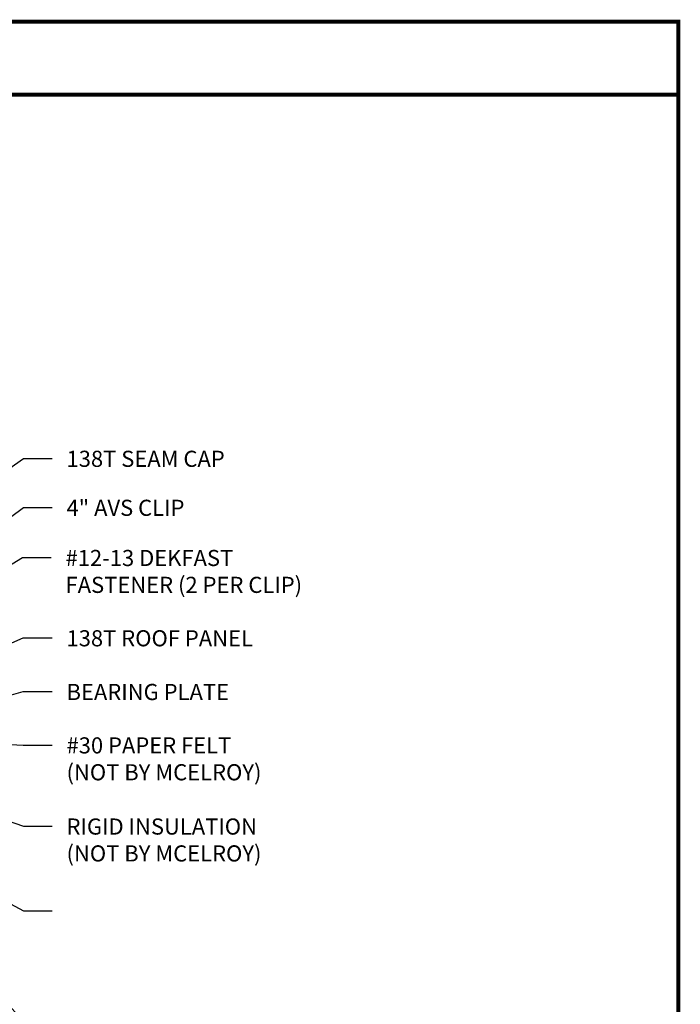
# Model space of a CAD drawing. Extents: x -4.5 to 48.6, y 1.4 to 40.7.
# Drawn here: x 31.3 to 48.6, y 15 to 40.7 of the extents above; entities that cross this region are included whole.
import ezdxf

# ---------------------------------------------------------------- set-up
doc = ezdxf.new("R2010")
doc.units = 0
doc.header["$LTSCALE"] = 1.5
doc.header["$MEASUREMENT"] = 0
for name, color, linetype in [('DIM', 2, 'CONTINUOUS'), ('TEXT BY MCELROY', 3, 'CONTINUOUS'), ('TEXT NOT BY MCELROY', 1, 'CONTINUOUS'), ('WEB BOR', 6, 'CONTINUOUS')]:
    doc.layers.add(name, color=color, linetype=linetype)
doc.styles.add('KEENAN', font='txt')
doc.styles.get("Standard").update_dxf_attribs({"font": 'romans'})
doc.dimstyles.new('MCELROY1$7', dxfattribs={"dimtxt": 0.0938, "dimasz": 0.125, "dimexe": 0.0625, "dimexo": 0.0625, "dimgap": 0.0625, "dimtad": 0, "dimtih": 1, "dimtoh": 1, "dimdec": 0, "dimzin": 3, "dimdsep": 46, "dimlunit": 4, "dimtxsty": 'Standard', "dimcen": 0, "dimclrd": 2, "dimclre": 2, "dimclrt": 1, "dimadec": 0, "dimazin": 0, "dimtfac": 1, "dimtdec": 0, "dimtofl": 0, "dimtmove": 0, "dimatfit": 3, "dimfxl": 0, "dimfrac": 2, "dimtolj": 1, "dimtzin": 0, "dimarcsym": 0})

msp = doc.modelspace()

# ---------------------------------------------------------------- linework, layer by layer
at = {"layer": 'WEB BOR', "const_width": 0.1}
msp.add_lwpolyline([(-4.40897, 1.43949), (-4.40897, 40.68555), (48.51533, 40.68555), (48.51533, 1.43949)], close=True, dxfattribs=at)
msp.add_lwpolyline([(-4.40897, 38.77376), (48.51533, 38.77376)], dxfattribs=at)

# ---------------------------------------------------------------- texts
at = {"layer": 'TEXT BY MCELROY', "char_height": 0.4221, "attachment_point": 1}
for s, insert in [('\\A1;138T SEAM CAP', (32.49, 29.44842)), ('\\A1;4" AVS CLIP', (32.49, 28.16563)), ('\\A1;#12-13 DEKFAST\\PFASTENER (2 PER CLIP)', (32.46472, 26.85131))]:
    msp.add_mtext(s, dxfattribs=dict(at, insert=insert))
at = {"layer": 'TEXT BY MCELROY', "char_height": 0.4221, "width": 20.0278497, "attachment_point": 1}
for s, insert in [('\\A1;138T ROOF PANEL', (32.49, 24.74921)), ('\\A1;BEARING PLATE', (32.49, 23.34285))]:
    msp.add_mtext(s, dxfattribs=dict(at, insert=insert))
at = {"layer": 'TEXT NOT BY MCELROY', "insert": (32.49, 21.94404), "char_height": 0.4221, "width": 7.3032898, "attachment_point": 1}
msp.add_mtext('\\A1;#30 PAPER FELT\\P(NOT BY MCELROY)', dxfattribs=at)
at = {"layer": 'TEXT NOT BY MCELROY', "insert": (32.49, 19.81953), "char_height": 0.4221, "attachment_point": 1}
msp.add_mtext('\\A1;RIGID INSULATION\\P(NOT BY MCELROY)', dxfattribs=at)

# ---------------------------------------------------------------- leaders
at = {"layer": 'DIM', "annotation_type": 0, "has_hookline": 1, "hookline_direction": 0}
for points, text_width in [([(23.41385, 23.71212), (31.365, 29.2465), (32.115, 29.2465)], 5.025), ([(23.59511, 22.22729), (31.365, 27.96371), (32.115, 27.96371)], 3.8793), ([(24.03772, 22.21539), (31.33972, 26.64939), (32.08972, 26.64939)], 7.7184), ([(26.25096, 22.30105), (31.35061, 24.54728), (32.115, 24.54728)], 5.8491), ([(26.99819, 21.93349), (31.35061, 23.14093), (32.115, 23.14093)], 4.7436), ([(29.13519, 21.83571), (31.35061, 21.74212), (32.115, 21.74212)], 6.0903), ([(29.62535, 20.21071), (31.365, 19.61761), (32.115, 19.61761)], 6.0903), ([(29.13519, 18.58571), (31.365, 17.40051), (32.115, 17.40051)], 6.0903), ([(29.13519, 16.96071), (31.365, 14.50074), (32.115, 14.50074)], 6.0903)]:
    msp.add_leader(points, dimstyle='MCELROY1$7', override={"dimscale": 6, "dimasz": 0.0625, "dimtxsty": 'KEENAN', "dimtdec": 4}, dxfattribs=dict(at, text_width=text_width))

doc.saveas('drawing.dxf')
